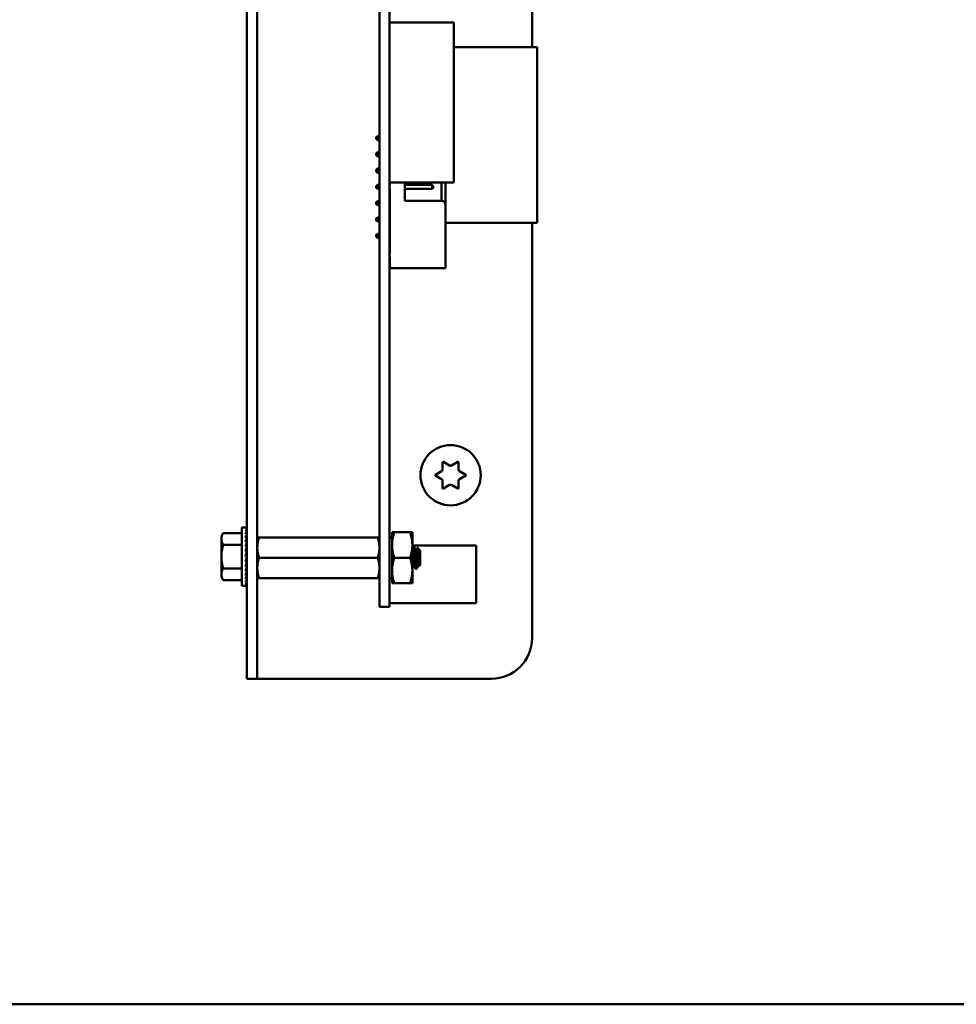
# Model space of a CAD drawing. Units: inches. Extents: x 3 to 151, y 2 to 117.
# Drawn here: x 66 to 72, y 56 to 62 of the extents above; entities that cross this region are included whole.
import ezdxf

# ---------------------------------------------------------------- set-up
doc = ezdxf.new("R2010")
doc.units = ezdxf.units.IN
doc.header["$LTSCALE"] = 7
doc.header["$MEASUREMENT"] = 0
doc.layers.add('Visible (ANSI)', color=7, linetype='Continuous', lineweight=50)

msp = doc.modelspace()

# ---------------------------------------------------------------- linework, layer by layer
at = {"layer": 'Visible (ANSI)'}
for p, q in [((67.5618, 66.5975), (67.5618, 58.4745)), ((67.6253, 66.5975), (67.6253, 58.4745)), ((69.3118, 66.5975), (69.3118, 62.1045)), ((68.3753, 58.9195), (68.3753, 66.0295)), ((68.4373, 58.9195), (68.4373, 66.0295)), ((68.4373, 62.2559), (68.831, 62.2559)), ((68.831, 62.2559), (68.831, 61.2717)), ((68.831, 62.1045), (69.3433, 62.1045)), ((69.3433, 61.0257), (69.3433, 62.1045)), ((68.3559, 61.551), (68.3629, 61.558)), ((68.3559, 61.551), (68.3559, 61.54)), ((68.3559, 61.54), (68.3629, 61.533)), ((68.3753, 61.558), (68.3629, 61.558)), ((68.3629, 61.533), (68.3629, 61.558)), ((68.3753, 61.533), (68.3629, 61.533)), ((68.3559, 61.451), (68.3629, 61.458)), ((68.3559, 61.451), (68.3559, 61.44)), ((68.3753, 61.458), (68.3629, 61.458)), ((68.3629, 61.433), (68.3629, 61.458)), ((68.3559, 61.44), (68.3629, 61.433)), ((68.3753, 61.433), (68.3629, 61.433)), ((68.3559, 61.351), (68.3629, 61.358)), ((68.3559, 61.351), (68.3559, 61.34)), ((68.3559, 61.34), (68.3629, 61.333)), ((68.3753, 61.358), (68.3629, 61.358)), ((68.3629, 61.333), (68.3629, 61.358)), ((68.3753, 61.333), (68.3629, 61.333)), ((68.4373, 61.2717), (68.831, 61.2717)), ((68.4379, 61.2717), (68.4379, 61.2555)), ((68.5309, 61.1605), (68.5309, 61.2717)), ((68.7559, 61.2717), (68.7559, 61.1605)), ((68.7809, 61.1355), (68.7809, 61.2717)), ((68.3559, 61.251), (68.3629, 61.258)), ((68.3559, 61.251), (68.3559, 61.24)), ((68.3559, 61.24), (68.3629, 61.233)), ((68.3753, 61.258), (68.3629, 61.258)), ((68.3629, 61.233), (68.3629, 61.258)), ((68.3753, 61.233), (68.3629, 61.233)), ((68.4379, 61.258), (68.4373, 61.258)), ((68.4379, 61.233), (68.4373, 61.233)), ((68.4379, 61.2355), (68.4379, 60.8355)), ((68.6989, 61.258), (68.5309, 61.258)), ((68.6989, 61.233), (68.5309, 61.233)), ((68.6989, 61.258), (68.6989, 61.233)), ((68.7059, 61.251), (68.6989, 61.258)), ((68.7059, 61.24), (68.6989, 61.233)), ((68.7059, 61.24), (68.7059, 61.251)), ((68.3559, 61.151), (68.3629, 61.158)), ((68.3559, 61.151), (68.3559, 61.14)), ((68.3629, 61.133), (68.3629, 61.158)), ((68.3753, 61.158), (68.3629, 61.158)), ((68.4379, 61.158), (68.4373, 61.158)), ((68.7559, 61.1605), (68.5309, 61.1605)), ((68.3559, 61.14), (68.3629, 61.133)), ((68.3753, 61.133), (68.3629, 61.133)), ((68.4379, 61.133), (68.4373, 61.133)), ((68.7809, 61.1355), (68.7809, 60.7455)), ((68.3559, 61.051), (68.3629, 61.058)), ((68.3559, 61.051), (68.3559, 61.04)), ((68.3559, 61.04), (68.3629, 61.033)), ((68.3629, 61.033), (68.3629, 61.058)), ((68.3753, 61.058), (68.3629, 61.058)), ((68.3753, 61.033), (68.3629, 61.033)), ((68.4379, 61.058), (68.4373, 61.058)), ((68.4379, 61.033), (68.4373, 61.033)), ((68.4373, 61.0257), (68.4379, 61.0257)), ((68.7809, 61.0257), (69.3433, 61.0257)), ((69.3118, 61.0257), (69.3118, 58.4745)), ((68.3559, 60.951), (68.3629, 60.958)), ((68.3559, 60.951), (68.3559, 60.94)), ((68.3559, 60.94), (68.3629, 60.933)), ((68.3629, 60.933), (68.3629, 60.958)), ((68.3753, 60.958), (68.3629, 60.958)), ((68.3753, 60.933), (68.3629, 60.933)), ((68.4379, 60.958), (68.4373, 60.958)), ((68.4379, 60.933), (68.4373, 60.933)), ((68.4379, 60.8155), (68.4379, 60.7455)), ((68.4379, 60.7455), (68.7809, 60.7455)), ((68.7631, 59.5096), (68.7631, 59.5537)), ((68.7676, 59.5563), (68.8058, 59.5342)), ((68.8178, 59.5342), (68.8561, 59.5563)), ((68.8606, 59.5537), (68.8606, 59.5096)), ((68.7188, 59.4771), (68.7571, 59.4992)), ((68.7571, 59.4498), (68.7188, 59.4719)), ((68.8666, 59.4992), (68.9048, 59.4771)), ((68.9048, 59.4719), (68.8666, 59.4498)), ((68.7631, 59.3952), (68.7631, 59.4394)), ((68.8058, 59.4147), (68.7676, 59.3926)), ((68.8561, 59.3926), (68.8178, 59.4147)), ((68.8606, 59.4394), (68.8606, 59.3952)), ((67.5298, 58.7948), (67.5298, 59.1542)), ((67.5298, 59.1542), (67.5532, 59.1542)), ((67.5604, 59.1542), (67.5532, 59.1542)), ((67.5604, 59.1542), (67.5603, 59.1514)), ((67.4048, 59.0995), (67.416, 59.1188)), ((67.4048, 59.0995), (67.4048, 59.0827)), ((67.5298, 59.1188), (67.416, 59.1188)), ((67.5604, 59.1514), (67.5532, 59.1514)), ((67.5604, 59.1433), (67.5532, 59.1433)), ((67.5604, 59.1301), (67.5532, 59.1301)), ((67.5604, 59.1121), (67.5532, 59.1121)), ((67.5593, 59.09), (67.5604, 59.1121)), ((67.5596, 59.1121), (67.5604, 59.1301)), ((67.5599, 59.1301), (67.5604, 59.1433)), ((67.5601, 59.1433), (67.5604, 59.1514)), ((67.6253, 59.0925), (67.6365, 59.0925)), ((67.6365, 59.0925), (68.3641, 59.0925)), ((68.3641, 59.0925), (68.3753, 59.0925)), ((68.4373, 59.0922), (68.4523, 59.0922)), ((68.4523, 59.1237), (68.4523, 59.0456)), ((68.4663, 59.1237), (68.4523, 59.1237)), ((68.4663, 59.1237), (68.5633, 59.1237)), ((68.5633, 59.1237), (68.5773, 59.1237)), ((68.5773, 59.0456), (68.5773, 59.1237)), ((67.4048, 59.0827), (67.4048, 58.9745)), ((67.5298, 59.0467), (67.416, 59.0467)), ((67.5604, 59.09), (67.5532, 59.09)), ((67.5604, 59.0643), (67.5532, 59.0643)), ((67.5604, 59.0359), (67.5532, 59.0359)), ((67.5569, 59.0057), (67.5604, 59.0359)), ((67.5582, 59.0359), (67.5604, 59.0643)), ((67.5608, 59.0403), (67.5585, 59.0403)), ((67.5588, 59.0643), (67.5604, 59.09)), ((67.5608, 59.0435), (67.5588, 59.0435)), ((67.5589, 59.0446), (67.5608, 59.0446)), ((67.5608, 59.0352), (67.5604, 59.0352)), ((67.5608, 58.8968), (67.5608, 59.0521)), ((67.5608, 59.0521), (67.5618, 59.0521)), ((68.4523, 59.0456), (68.4523, 58.8894)), ((68.5773, 58.8894), (68.5773, 59.0456)), ((68.5773, 59.0435), (68.9688, 59.0435)), ((68.5823, 59.0365), (68.5862, 59.0365)), ((68.9688, 58.6895), (68.9688, 59.0435)), ((67.4048, 58.9745), (67.4048, 58.8662)), ((67.5532, 58.9745), (67.5604, 59.0057)), ((67.5604, 59.0057), (67.5532, 59.0057)), ((67.5604, 58.9745), (67.5532, 58.9745)), ((67.5608, 58.9867), (67.5561, 58.9867)), ((67.5608, 59.0095), (67.5573, 59.0095)), ((67.5608, 59.0195), (67.5585, 59.0195)), ((67.5608, 58.9985), (67.5588, 58.9985)), ((67.5608, 59.0282), (67.5595, 59.0282)), ((67.5608, 58.9745), (67.5604, 58.9745)), ((68.5984, 59.0162), (68.6019, 59.0162)), ((68.6253, 59.0131), (68.6093, 59.0291)), ((68.6253, 58.9219), (68.6253, 59.0131)), ((67.5604, 58.9433), (67.5532, 58.9433)), ((67.5604, 58.913), (67.5532, 58.913)), ((67.5569, 58.9588), (67.5604, 58.9433)), ((67.5577, 58.9625), (67.5608, 58.9625)), ((67.5608, 58.9623), (67.5577, 58.9623)), ((67.5581, 58.9332), (67.5604, 58.913)), ((67.5584, 58.9301), (67.5608, 58.9301)), ((67.5608, 58.9295), (67.5585, 58.9295)), ((67.5587, 58.9509), (67.5608, 58.9509)), ((67.5608, 58.9505), (67.5588, 58.9505)), ((67.5594, 58.9216), (67.5608, 58.9216)), ((67.5608, 58.9208), (67.5595, 58.9208)), ((67.5608, 58.9395), (67.5596, 58.9395)), ((67.5596, 58.9096), (67.5608, 58.9096)), ((67.5597, 58.94), (67.5608, 58.94)), ((67.5602, 58.9147), (67.5608, 58.9147)), ((67.5608, 58.9138), (67.5604, 58.9138)), ((67.6365, 58.9675), (68.3641, 58.9675)), ((68.3753, 58.9195), (68.3753, 58.6665)), ((68.4373, 58.9195), (68.4373, 58.6665)), ((68.4663, 58.9675), (68.5633, 58.9675)), ((68.5823, 58.9188), (68.5858, 58.9188)), ((68.6136, 58.9188), (68.6171, 58.9188)), ((68.6253, 58.9219), (68.6192, 58.9158)), ((67.4048, 58.8662), (67.4048, 58.8495)), ((67.4048, 58.8495), (67.416, 58.8302)), ((67.5298, 58.9023), (67.416, 58.9023)), ((67.5604, 58.8846), (67.5532, 58.8846)), ((67.5604, 58.859), (67.5532, 58.859)), ((67.5587, 58.906), (67.5604, 58.8846)), ((67.5608, 58.9055), (67.5588, 58.9055)), ((67.5589, 58.9065), (67.5608, 58.9065)), ((67.5608, 58.9044), (67.5589, 58.9044)), ((67.5591, 58.8798), (67.5604, 58.859)), ((67.5608, 58.9086), (67.5594, 58.9086)), ((67.5595, 58.8557), (67.5604, 58.8368)), ((67.5608, 58.8968), (67.5618, 58.8968)), ((68.4523, 58.8894), (68.4523, 58.8112)), ((68.5773, 58.8112), (68.5773, 58.8894)), ((68.598, 58.8985), (68.6019, 58.8985)), ((67.5298, 58.8302), (67.416, 58.8302)), ((67.5298, 58.7948), (67.5532, 58.7948)), ((67.5604, 58.8368), (67.5532, 58.8368)), ((67.5604, 58.8189), (67.5532, 58.8189)), ((67.5604, 58.8056), (67.5532, 58.8056)), ((67.5604, 58.7975), (67.5532, 58.7975)), ((67.5604, 58.7948), (67.5532, 58.7948)), ((67.5597, 58.8348), (67.5604, 58.8189)), ((67.5599, 58.8178), (67.5604, 58.8056)), ((67.5601, 58.8052), (67.5604, 58.7975)), ((67.5603, 58.7974), (67.5604, 58.7948)), ((67.6365, 58.8425), (67.6253, 58.8425)), ((67.6365, 58.8425), (68.3641, 58.8425)), ((68.3753, 58.8425), (68.3641, 58.8425)), ((68.4373, 58.8428), (68.4523, 58.8428)), ((68.4523, 58.8112), (68.4663, 58.8112)), ((68.4663, 58.8112), (68.5633, 58.8112)), ((68.5773, 58.8112), (68.5633, 58.8112)), ((68.4373, 58.6895), (68.9688, 58.6895)), ((68.3753, 58.6665), (68.4373, 58.6665)), ((67.5618, 58.2245), (67.5618, 58.4745)), ((67.6253, 58.4745), (67.6253, 58.2245)), ((67.5618, 58.2245), (67.6253, 58.2245)), ((67.6888, 58.2245), (67.6253, 58.2245)), ((69.0618, 58.2245), (67.6888, 58.2245)), ((85.3118, 56.2245), (58.8118, 56.2245))]:
    msp.add_line(p, q, dxfattribs=at)
msp.add_circle((68.8118, 59.4745), 0.185, dxfattribs=at)
for centre, radius, start, end in [((68.4379, 61.2455), 0.01, 90, 93.45809), ((68.4379, 61.2455), 0.01, 266.54191, 270), ((68.7559, 61.1355), 0.025, 0, 90), ((68.4379, 60.8255), 0.01, 90, 93.45809), ((68.4379, 60.8255), 0.01, 266.54191, 270), ((68.7661, 59.5537), 0.003, 60, 180), ((68.8118, 59.5446), 0.012, 240, 300), ((68.8576, 59.5537), 0.003, 0, 120), ((68.7203, 59.4745), 0.003, 120, 240), ((68.7511, 59.5096), 0.012, 300, 0), ((68.8726, 59.5096), 0.012, 180, 240), ((68.9033, 59.4745), 0.003, 300, 60), ((68.7511, 59.4394), 0.012, 0, 60), ((68.7661, 59.3952), 0.003, 180, 300), ((68.8118, 59.4043), 0.012, 60, 120), ((68.8576, 59.3952), 0.003, 240, 0), ((68.8726, 59.4394), 0.012, 120, 180), ((69.0618, 58.4745), 0.25, 270, 0)]:
    msp.add_arc(centre, radius, start, end, dxfattribs=at)
for major_axis, ratio, start_param, end_param in [((0.0076, 0.1797), 0.226976, 0.009594, 0.184127), ((0, -0.1797), 0.230868, 2.96706, 2.969659), ((0.0149, 0.1797), 0.215535, 0.192385, 0.366918), ((0.0216, 0.1796), 0.197202, 0.37276, 0.547293), ((0.0275, 0.1796), 0.172927, 0.550064, 0.724597), ((0.0325, 0.1796), 0.143803, 0.724113, 0.898646), ((0.0275, -0.1796), 0.172927, 2.242462, 2.266576), ((0.0216, -0.1796), 0.197202, 2.419767, 2.437766), ((0.0149, -0.1797), 0.215535, 2.600142, 2.612779), ((0.0076, -0.1797), 0.226976, 2.782933, 2.790544), ((0.0364, 0.1796), 0.110942, 0.89513, 1.069663), ((0.0392, 0.1797), 0.075392, 1.06365, 1.238183), ((0.0409, 0.1797), 0.038116, 1.23041, 1.404943), ((0.0325, -0.1796), 0.143803, 2.068414, 2.100053), ((0.0409, 0.1797), 0.038116, 4.546535, 4.721068), ((0.0392, 0.1797), 0.075392, 4.379776, 4.554308), ((-0.0364, -0.1796), 0.110942, 1.069663, 1.244196), ((-0.0325, -0.1796), 0.143803, 0.898646, 1.073179), ((-0.0275, -0.1796), 0.172927, 0.724597, 0.89913), ((-0.0216, -0.1796), 0.197202, 0.547293, 0.721825), ((-0.0149, -0.1797), 0.215535, 0.366918, 0.541451), ((-0.0076, -0.1797), 0.226976, 0.184127, 0.35866), ((0, -0.1797), 0.230868, 0, 0.174533)]:
    msp.add_ellipse((67.5532, 58.9745), major_axis=major_axis, ratio=ratio, start_param=start_param, end_param=end_param, dxfattribs=at)
for points, weights in [([(67.416, 59.1188), (67.4048, 59.0995), (67.4048, 59.0827)], [1.98523114688, 2.13878931049, 2.13878931049]), ([(67.6365, 59.0925), (67.6253, 59.059), (67.6253, 59.03)], [6.00446903334, 6.46891632941, 6.46891632941]), ([(68.4523, 59.0456), (68.4523, 59.0819), (68.4663, 59.1237)], [1.91103144839, 1.91103144839, 1.77382556355]), ([(68.5773, 59.0456), (68.5773, 59.0819), (68.5633, 59.1237)], [1.91103144839, 1.91103144839, 1.77382556355]), ([(67.4048, 59.0827), (67.4048, 59.066), (67.416, 59.0467)], [2.13878931049, 2.13878931049, 1.98523114687]), ([(67.416, 59.0467), (67.4048, 59.008), (67.4048, 58.9745)], [1.98523114688, 2.13878931049, 2.13878931049]), ([(68.4663, 58.9675), (68.4523, 59.0094), (68.4523, 59.0456)], [1.77382556355, 1.91103144839, 1.91103144839]), ([(68.5633, 58.9675), (68.5773, 59.0094), (68.5773, 59.0456)], [1.77382556355, 1.91103144839, 1.91103144839]), ([(67.4048, 58.9745), (67.4048, 58.941), (67.416, 58.9023)], [2.13878931049, 2.13878931049, 1.98523114687]), ([(68.3641, 58.9675), (68.3753, 59.001), (68.3753, 59.03)], [6.00446903334, 6.46891632941, 6.46891632941]), ([(67.6365, 58.9675), (67.6253, 58.934), (67.6253, 58.905)], [6.00446903334, 6.46891632941, 6.46891632941]), ([(68.4523, 58.8894), (68.4523, 58.9256), (68.4663, 58.9675)], [1.91103144839, 1.91103144839, 1.77382556355]), ([(68.5773, 58.8894), (68.5773, 58.9256), (68.5633, 58.9675)], [1.91103144839, 1.91103144839, 1.77382556355]), ([(67.416, 58.9023), (67.4048, 58.883), (67.4048, 58.8662)], [1.98523114688, 2.13878931049, 2.13878931049]), ([(67.4048, 58.8662), (67.4048, 58.8495), (67.416, 58.8302)], [2.13878931049, 2.13878931049, 1.98523114687]), ([(68.3641, 58.8425), (68.3753, 58.876), (68.3753, 58.905)], [6.00446903334, 6.46891632941, 6.46891632941]), ([(68.4663, 58.8112), (68.4523, 58.8531), (68.4523, 58.8894)], [1.77382556355, 1.91103144839, 1.91103144839]), ([(68.5633, 58.8112), (68.5773, 58.8531), (68.5773, 58.8894)], [1.77382556355, 1.91103144839, 1.91103144839])]:
    msp.add_rational_spline(points, weights, degree=2, dxfattribs=at)
for points, weights, knots in [([(68.3753, 59.03), (68.3753, 59.0448), (68.3698, 59.0754), (68.3641, 59.0925)], [6.46891632941, 6.46891632941, 6.23231012014, 6.00446903334], [-4.276132, -4.276132, -4.276132, -3.641301, -3.029987, -3.029987, -3.029987]), ([(67.6253, 59.03), (67.6253, 59.0152), (67.6308, 58.9845), (67.6365, 58.9675)], [6.46891632941, 6.46891632941, 6.23231012014, 6.00446903334], [-4.276132, -4.276132, -4.276132, -3.641301, -3.029987, -3.029987, -3.029987]), ([(68.5854, 58.9195), (68.5838, 58.9222), (68.5823, 58.933), (68.5804, 58.9473), (68.5784, 58.9675), (68.5779, 58.9731), (68.5773, 58.9786)], [0.973383036098, 0.941070326278, 1, 0.923879532511, 1, 0.977566647404, 0.968355896437], [0.19758107, 0.19758107, 0.19758107, 0.20833333, 0.20833333, 0.22222222, 0.22222222, 0.2263154, 0.2263154, 0.2263154]), ([(68.6136, 58.9188), (68.6116, 58.9188), (68.6097, 58.933), (68.6077, 58.9473), (68.6058, 58.9675), (68.6038, 58.9877), (68.6019, 59.0019), (68.6004, 59.0128), (68.5988, 59.0154)], [1, 0.923879532511, 1, 0.923879532511, 1, 0.923879532511, 1, 0.941070326278, 0.973383036098], [0.08333333, 0.08333333, 0.08333333, 0.09722222, 0.09722222, 0.11111111, 0.11111111, 0.125, 0.125, 0.13575227, 0.13575227, 0.13575227]), ([(68.6166, 58.9195), (68.6151, 58.9222), (68.6136, 58.933), (68.6116, 58.9473), (68.6097, 58.9675), (68.6077, 58.9877), (68.6058, 59.0019), (68.6038, 59.0162), (68.6019, 59.0162)], [0.973383036098, 0.941070326278, 1, 0.923879532511, 1, 0.923879532511, 1, 0.923879532511, 1], [0.08646995, 0.08646995, 0.08646995, 0.09722222, 0.09722222, 0.11111111, 0.11111111, 0.125, 0.125, 0.13888889, 0.13888889, 0.13888889]), ([(68.3753, 58.905), (68.3753, 58.9198), (68.3698, 58.9504), (68.3641, 58.9675)], [6.46891632941, 6.46891632941, 6.23231012014, 6.00446903334], [-4.276132, -4.276132, -4.276132, -3.641301, -3.029987, -3.029987, -3.029987]), ([(68.5823, 58.9188), (68.5804, 58.9188), (68.5784, 58.933), (68.5779, 58.937), (68.5773, 58.9418)], [1, 0.923879532511, 1, 0.977566647404, 0.968355896437], [0.19444444, 0.19444444, 0.19444444, 0.20833333, 0.20833333, 0.21242651, 0.21242651, 0.21242651]), ([(67.6253, 58.905), (67.6253, 58.8902), (67.6308, 58.8595), (67.6365, 58.8425)], [6.46891632941, 6.46891632941, 6.23231012014, 6.00446903334], [-4.276132, -4.276132, -4.276132, -3.641301, -3.029987, -3.029987, -3.029987])]:
    msp.add_rational_spline(points, weights, degree=2, knots=knots, dxfattribs=at)
for points in [[(68.5773, 59.0283), (68.5788, 59.0309), (68.5803, 59.0334), (68.5817, 59.036)], [(68.5868, 59.036), (68.5908, 59.0291), (68.5948, 59.0223), (68.5988, 59.0154)], [(68.6015, 59.0162), (68.6039, 59.0204), (68.6064, 59.0247), (68.6089, 59.0289)], [(68.5828, 58.9188), (68.5809, 58.9157), (68.5791, 58.9126), (68.5773, 58.9095)], [(68.5974, 58.899), (68.5934, 58.9059), (68.5894, 58.9127), (68.5854, 58.9195)], [(68.614, 58.9188), (68.6104, 58.9127), (68.6069, 58.9066), (68.6033, 58.9005)], [(68.6187, 58.916), (68.618, 58.9172), (68.6173, 58.9184), (68.6166, 58.9195)], [(68.6033, 58.9005), (68.6027, 58.8993), (68.6022, 58.8988), (68.6019, 58.8985)]]:
    msp.add_open_spline(points, degree=3, dxfattribs=at)
for points, knots in [([(68.5817, 59.036), (68.582, 59.0364), (68.5823, 59.0366), (68.5832, 59.036), (68.5839, 59.0338), (68.5852, 59.0261), (68.5858, 59.0208), (68.5871, 59.0075), (68.5878, 58.9995), (68.5891, 58.9825), (68.5897, 58.9737), (68.591, 58.9556), (68.5916, 58.9466), (68.593, 58.9302), (68.5936, 58.923), (68.5949, 58.9107), (68.5955, 58.9058), (68.5968, 58.8999), (68.5974, 58.8985), (68.598, 58.8985)], [-0.7120126, -0.7120126, -0.7120126, -0.7120126, -0.6829096, -0.6829096, -0.6128909, -0.6128909, -0.5454348, -0.5454348, -0.4753516, -0.4753516, -0.4078401, -0.4078401, -0.3376917, -0.3376917, -0.2701233, -0.2701233, -0.1999089, -0.1999089, -0.1382646, -0.1382646, -0.1382646, -0.1382646]), ([(68.6019, 58.8985), (68.6013, 58.8985), (68.6006, 58.9001), (68.5993, 58.9066), (68.5987, 58.9113), (68.5975, 58.9234), (68.5969, 58.9307), (68.5955, 58.9471), (68.5948, 58.9562), (68.5936, 58.9742), (68.593, 58.9831), (68.5916, 59), (68.5909, 59.0079), (68.5897, 59.0211), (68.5891, 59.0264), (68.5877, 59.034), (68.587, 59.0361), (68.5864, 59.0365), (68.5863, 59.0365), (68.5862, 59.0365)], [-5.3884797, -5.3884797, -5.3884797, -5.3884797, -5.32099, -5.32099, -5.2533467, -5.2533467, -5.184714, -5.184714, -5.1134424, -5.1134424, -5.044872, -5.044872, -4.9736691, -4.9736691, -4.9051599, -4.9051599, -4.8340249, -4.8340249, -4.8279227, -4.8279227, -4.8279227, -4.8279227]), ([(68.6089, 59.0289), (68.6091, 59.0294), (68.6095, 59.0293), (68.6103, 59.0251), (68.6108, 59.0217), (68.6115, 59.0138), (68.6119, 59.0083), (68.6128, 58.9932), (68.6132, 58.9862), (68.6139, 58.974), (68.6143, 58.966), (68.6152, 58.9498), (68.6157, 58.9434), (68.6163, 58.9339), (68.6167, 58.9281), (68.6177, 58.9198), (68.6181, 58.9175), (68.6187, 58.916), (68.6189, 58.9155), (68.6192, 58.9158)], [-6.441442, -6.441442, -6.441442, -6.441442, -4.801706, -4.801706, -3.298344, -3.298344, -2.288642, -2.288642, -1.54879, -1.54879, -1.050449, -1.050449, -0.688959, -0.688959, -0.445662, -0.445662, -0.270028, -0.270028, -0.193653, -0.193653, -0.193653, -0.193653])]:
    msp.add_open_spline(points, degree=3, knots=knots, dxfattribs=at)

doc.saveas('drawing.dxf')
